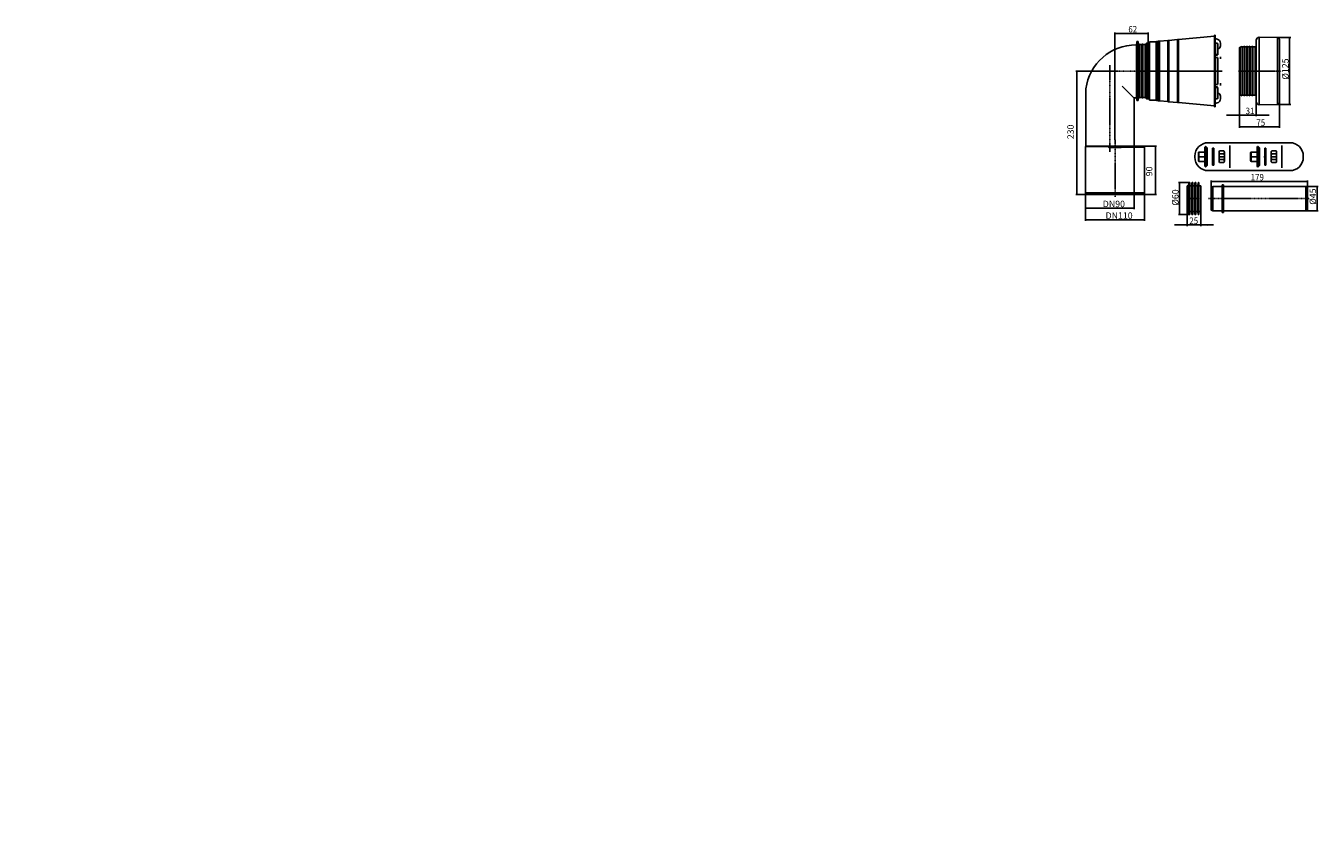
# Model space of a CAD drawing. Extents: x -2027 to 378, y -2720 to 314.
import ezdxf

# ---------------------------------------------------------------- set-up
doc = ezdxf.new("R2010")
doc.units = 0
doc.header["$MEASUREMENT"] = 0
doc.linetypes.add('DASH_CENTER', pattern=[36, 24, -3, 6, -3])
doc.linetypes.add('PHANTOM', pattern=[2.5, 1.25, -0.25, 0.25, -0.25, 0.25, -0.25])
doc.layers.get('0').update_dxf_attribs({"linetype": 'CONTINUOUS'})
doc.layers.add('1', color=7, linetype='CONTINUOUS')
doc.styles.add('CONVERTER_1', font='txt.shx', dxfattribs={"width": 0.9})
doc.dimstyles.new('ME10_DIM_0', dxfattribs={"dimtxt": 12, "dimasz": 12, "dimexe": 2, "dimexo": 0, "dimgap": 0.09, "dimtad": 1, "dimtxsty": 'STANDARD', "dimsah": 1, "dimcen": 0.09, "dimclrd": 4, "dimclre": 4, "dimclrt": 1, "dimazin": 3, "dimtfac": 1, "dimtdec": 4, "dimtofl": 0, "dimtmove": 0, "dimatfit": 3, "dimtolj": 1, "dimtzin": 0})
doc.dimstyles.new('ME10_DIM_1', dxfattribs={"dimtxt": 12, "dimasz": 12, "dimexe": 2, "dimexo": 0, "dimgap": 0.09, "dimtad": 1, "dimdec": 0, "dimtxsty": 'STANDARD', "dimsah": 1, "dimcen": 0.09, "dimclrd": 4, "dimclre": 4, "dimclrt": 1, "dimazin": 3, "dimtfac": 1, "dimtdec": 4, "dimtofl": 0, "dimtmove": 0, "dimatfit": 3, "dimtolj": 1, "dimtzin": 0})
doc.dimstyles.new('ME10_DIM_10', dxfattribs={"dimtxt": 12, "dimasz": 12, "dimexe": 2, "dimexo": 0, "dimgap": 0.09, "dimtad": 1, "dimtxsty": 'STANDARD', "dimsah": 1, "dimcen": 0.09, "dimclrd": 4, "dimclre": 4, "dimclrt": 1, "dimazin": 3, "dimtfac": 1, "dimtdec": 4, "dimtofl": 0, "dimtmove": 0, "dimatfit": 3, "dimtolj": 1, "dimtzin": 0})
doc.dimstyles.new('ME10_DIM_11', dxfattribs={"dimtxt": 12, "dimasz": 12, "dimexe": 2, "dimexo": 0, "dimgap": 0.09, "dimtad": 1, "dimtxsty": 'STANDARD', "dimsah": 1, "dimcen": 0.09, "dimclrd": 4, "dimclre": 4, "dimclrt": 1, "dimazin": 3, "dimtfac": 1, "dimtdec": 4, "dimtofl": 0, "dimtmove": 0, "dimatfit": 3, "dimtolj": 1, "dimtzin": 0})
doc.dimstyles.new('ME10_DIM_2', dxfattribs={"dimtxt": 12, "dimasz": 12, "dimexe": 2, "dimexo": 0, "dimgap": 0.09, "dimtad": 1, "dimdec": 1, "dimtxsty": 'STANDARD', "dimsah": 1, "dimcen": 0.09, "dimclrd": 4, "dimclre": 4, "dimclrt": 1, "dimazin": 3, "dimtfac": 1, "dimtdec": 4, "dimtofl": 0, "dimtmove": 0, "dimatfit": 3, "dimtolj": 1, "dimtzin": 0})
doc.dimstyles.new('ME10_DIM_3', dxfattribs={"dimtxt": 12, "dimasz": 12, "dimexe": 2, "dimexo": 0, "dimgap": 0.09, "dimtad": 1, "dimtxsty": 'STANDARD', "dimsah": 1, "dimcen": 0.09, "dimclrd": 4, "dimclre": 4, "dimclrt": 1, "dimazin": 3, "dimtfac": 1, "dimtdec": 4, "dimtofl": 0, "dimtmove": 0, "dimatfit": 3, "dimtolj": 1, "dimtzin": 0})
doc.dimstyles.new('ME10_DIM_4', dxfattribs={"dimtxt": 12, "dimasz": 12, "dimexe": 2, "dimexo": 0, "dimgap": 0.09, "dimtad": 1, "dimtxsty": 'STANDARD', "dimsah": 1, "dimcen": 0.09, "dimclrd": 4, "dimclre": 4, "dimclrt": 1, "dimazin": 3, "dimtfac": 1, "dimtdec": 4, "dimtofl": 0, "dimtmove": 0, "dimatfit": 3, "dimtolj": 1, "dimtzin": 0})
doc.dimstyles.new('ME10_DIM_5', dxfattribs={"dimtxt": 12, "dimasz": 12, "dimexe": 2, "dimexo": 0, "dimgap": 0.09, "dimtad": 1, "dimdec": 0, "dimtxsty": 'STANDARD', "dimsah": 1, "dimcen": 0.09, "dimclrd": 4, "dimclre": 4, "dimclrt": 1, "dimazin": 3, "dimtfac": 1, "dimtdec": 4, "dimtofl": 0, "dimtmove": 0, "dimatfit": 3, "dimtolj": 1, "dimtzin": 0})
doc.dimstyles.new('ME10_DIM_6', dxfattribs={"dimtxt": 12, "dimasz": 12, "dimexe": 2, "dimexo": 0, "dimgap": 0.09, "dimtad": 1, "dimtxsty": 'STANDARD', "dimsah": 1, "dimcen": 0.09, "dimclrd": 4, "dimclre": 4, "dimclrt": 1, "dimazin": 3, "dimtfac": 1, "dimtdec": 4, "dimtofl": 0, "dimtmove": 0, "dimatfit": 3, "dimtolj": 1, "dimtzin": 0})
doc.dimstyles.new('ME10_DIM_7', dxfattribs={"dimtxt": 12, "dimasz": 12, "dimexe": 2, "dimexo": 0, "dimgap": 0.09, "dimtad": 1, "dimtxsty": 'STANDARD', "dimsah": 1, "dimcen": 0.09, "dimclrd": 4, "dimclre": 4, "dimclrt": 1, "dimazin": 3, "dimtfac": 1, "dimtdec": 4, "dimtofl": 0, "dimtmove": 0, "dimatfit": 3, "dimtolj": 1, "dimtzin": 0})
doc.dimstyles.new('ME10_DIM_8', dxfattribs={"dimtxt": 12, "dimasz": 12, "dimexe": 2, "dimexo": 0, "dimgap": 0.09, "dimtad": 1, "dimdec": 0, "dimtxsty": 'STANDARD', "dimsah": 1, "dimcen": 0.09, "dimclrd": 4, "dimclre": 4, "dimclrt": 1, "dimazin": 3, "dimtfac": 1, "dimtdec": 4, "dimtofl": 0, "dimtmove": 0, "dimatfit": 3, "dimtolj": 1, "dimtzin": 0})
doc.dimstyles.new('ME10_DIM_9', dxfattribs={"dimtxt": 12, "dimasz": 12, "dimexe": 2, "dimexo": 0, "dimgap": 0.09, "dimtad": 1, "dimdec": 0, "dimtxsty": 'STANDARD', "dimsah": 1, "dimcen": 0.09, "dimclrd": 4, "dimclre": 4, "dimclrt": 1, "dimazin": 3, "dimtfac": 1, "dimtdec": 4, "dimtofl": 0, "dimtmove": 0, "dimatfit": 3, "dimtolj": 1, "dimtzin": 0})

# ---------------------------------------------------------------- blocks, each defined once
blk = doc.blocks.new('*D25')
at = {"color": 4, "linetype": 'CONTINUOUS'}
for p, q in [((179.1, 14.2), (179.1, 26.3)), ((179.1, 24.3), (358.1, 24.3)), ((358.1, 14.2), (358.1, 26.3))]:
    blk.add_line(p, q, dxfattribs=at)
at = {"color": 4}
for points in [[(191.1, 25.9), (191.1, 22.7), (179.1, 24.3)], [(346.1, 22.7), (346.1, 25.9), (358.1, 24.3)]]:
    blk.add_solid(points, dxfattribs=at)
at = {"color": 1, "style": 'CONVERTER_1', "width": 0.9}
blk.add_text('179', height=12, dxfattribs=at).set_placement((252.6, 26.3))
blk = doc.blocks.new('*D24')
at = {"color": 4, "linetype": 'CONTINUOUS'}
for p, q in [((-17.7, 230), (-72.9, 230)), ((-70.9, 0), (-70.9, 230)), ((-54.1, 0), (-72.9, 0))]:
    blk.add_line(p, q, dxfattribs=at)
at = {"color": 4}
for points in [[(-69.4, 218), (-72.5, 218), (-70.9, 230)], [(-72.5, 12), (-69.4, 12), (-70.9, 0)]]:
    blk.add_solid(points, dxfattribs=at)
at = {"color": 1, "insert": (-72.9, 103.1), "char_height": 12, "attachment_point": 7, "rotation": 90, "style": 'CONVERTER_1'}
blk.add_mtext('230', dxfattribs=at)
blk = doc.blocks.new('*D23')
at = {"color": 4, "linetype": 'CONTINUOUS'}
for p, q in [((231.7, 187.4), (231.7, 124)), ((306.2, 171.5), (306.2, 124)), ((231.7, 126), (306.2, 126))]:
    blk.add_line(p, q, dxfattribs=at)
at = {"color": 4}
for points in [[(243.7, 127.6), (243.7, 124.4), (231.7, 126)], [(294.2, 124.4), (294.2, 127.6), (306.2, 126)]]:
    blk.add_solid(points, dxfattribs=at)
at = {"color": 1, "style": 'CONVERTER_1', "width": 0.9}
blk.add_text('75', height=12, dxfattribs=at).set_placement((263.2, 128))
blk = doc.blocks.new('*D22')
at = {"color": 4, "linetype": 'CONTINUOUS'}
for p, q in [((231.7, 187.4), (231.7, 145.8)), ((263, 172.7), (263, 145.8)), ((231.7, 147.8), (207.7, 147.8)), ((231.7, 147.8), (263, 147.8)), ((263, 147.8), (287, 147.8))]:
    blk.add_line(p, q, dxfattribs=at)
at = {"color": 4}
for points in [[(219.7, 146.2), (219.7, 149.3), (231.7, 147.8)], [(275, 149.3), (275, 146.2), (263, 147.8)]]:
    blk.add_solid(points, dxfattribs=at)
at = {"color": 1, "style": 'CONVERTER_1', "width": 0.9}
blk.add_text('31', height=12, dxfattribs=at).set_placement((243.2, 149.8))
blk = doc.blocks.new('*D21')
at = {"color": 4, "linetype": 'CONTINUOUS'}
for p, q in [((355.1, 15), (378.2, 15)), ((376.2, -30), (376.2, 15)), ((355.1, -30), (378.2, -30))]:
    blk.add_line(p, q, dxfattribs=at)
at = {"color": 4}
for points in [[(377.8, 3), (374.6, 3), (376.2, 15)], [(374.6, -18), (377.8, -18), (376.2, -30)]]:
    blk.add_solid(points, dxfattribs=at)
at = {"color": 1, "insert": (374.2, -18.8), "char_height": 12, "attachment_point": 7, "rotation": 90, "style": 'CONVERTER_1'}
blk.add_mtext('\\C1;Ø\\C1;45', dxfattribs=at)
blk = doc.blocks.new('*D20')
at = {"color": 4, "linetype": 'CONTINUOUS'}
for p, q in [((134.6, -31.2), (134.6, -58.5)), ((159.6, -31.2), (159.6, -58.5)), ((134.6, -56.5), (110.6, -56.5)), ((134.6, -56.5), (159.6, -56.5)), ((159.6, -56.5), (183.6, -56.5))]:
    blk.add_line(p, q, dxfattribs=at)
at = {"color": 4}
for points in [[(122.6, -58.1), (122.6, -54.9), (134.6, -56.5)], [(171.6, -54.9), (171.6, -58.1), (159.6, -56.5)]]:
    blk.add_solid(points, dxfattribs=at)
at = {"color": 1, "style": 'CONVERTER_1', "width": 0.9}
blk.add_text('25', height=12, dxfattribs=at).set_placement((138.4, -54.5))
blk = doc.blocks.new('*D19')
at = {"color": 4, "linetype": 'CONTINUOUS'}
for p, q in [((138.2, 22.3), (118.3, 22.3)), ((120.3, -37.2), (120.3, 22.3)), ((139.1, -37.2), (118.3, -37.2))]:
    blk.add_line(p, q, dxfattribs=at)
at = {"color": 4}
for points in [[(121.9, 10.3), (118.7, 10.3), (120.3, 22.3)], [(118.7, -25.2), (121.9, -25.2), (120.3, -37.2)]]:
    blk.add_solid(points, dxfattribs=at)
at = {"color": 1, "insert": (118.3, -20.5), "char_height": 12, "attachment_point": 7, "rotation": 90, "style": 'CONVERTER_1'}
blk.add_mtext('\\C1;Ø\\C1;60', dxfattribs=at)
blk = doc.blocks.new('*D18')
at = {"color": 4, "linetype": 'CONTINUOUS'}
for p, q in [((53, 90), (77.3, 90)), ((75.3, 0), (75.3, 90)), ((54.1, 0), (77.3, 0))]:
    blk.add_line(p, q, dxfattribs=at)
at = {"color": 4}
for points in [[(76.9, 78), (73.7, 78), (75.3, 90)], [(73.7, 12), (76.9, 12), (75.3, 0)]]:
    blk.add_solid(points, dxfattribs=at)
at = {"color": 1, "insert": (73.3, 34.2), "char_height": 12, "attachment_point": 7, "rotation": 90, "style": 'CONVERTER_1'}
blk.add_mtext('90', dxfattribs=at)
blk = doc.blocks.new('*D17')
at = {"color": 4, "linetype": 'CONTINUOUS'}
for p, q in [((-55, 3.5), (-55, -49)), ((55, 3.5), (55, -49)), ((-55, -47), (55, -47))]:
    blk.add_line(p, q, dxfattribs=at)
at = {"color": 4}
for points in [[(-43, -45.5), (-43, -48.6), (-55, -47)], [(43, -48.6), (43, -45.5), (55, -47)]]:
    blk.add_solid(points, dxfattribs=at)
at = {"color": 1, "insert": (-17.5, -45), "char_height": 12, "attachment_point": 7, "style": 'CONVERTER_1'}
blk.add_mtext('\\C1;DN\\C1;110', dxfattribs=at)
blk = doc.blocks.new('*D16')
at = {"color": 4, "linetype": 'CONTINUOUS'}
for p, q in [((35.8, 90), (35.8, -27.3)), ((-55, 3.5), (-55, -27.3)), ((-55, -25.3), (35.8, -25.3))]:
    blk.add_line(p, q, dxfattribs=at)
at = {"color": 4}
for points in [[(-43, -23.7), (-43, -26.9), (-55, -25.3)], [(23.8, -26.9), (23.8, -23.7), (35.8, -25.3)]]:
    blk.add_solid(points, dxfattribs=at)
at = {"color": 1, "insert": (-22.7, -23.3), "char_height": 12, "attachment_point": 7, "style": 'CONVERTER_1'}
blk.add_mtext('\\C1;DN\\C1;90', dxfattribs=at)
blk = doc.blocks.new('*D15')
at = {"color": 4, "linetype": 'CONTINUOUS'}
for p, q in [((0, 102), (0, 301.9)), ((0, 299.9), (61.9, 299.9)), ((61.9, 281.8), (61.9, 301.9))]:
    blk.add_line(p, q, dxfattribs=at)
at = {"color": 4}
for points in [[(12, 301.5), (12, 298.3), (0, 299.9)], [(49.9, 298.3), (49.9, 301.5), (61.9, 299.9)]]:
    blk.add_solid(points, dxfattribs=at)
at = {"color": 1, "style": 'CONVERTER_1', "width": 0.9}
blk.add_text('62', height=12, dxfattribs=at).set_placement((24.9, 301.9))
blk = doc.blocks.new('*D14')
at = {"color": 4, "linetype": 'CONTINUOUS'}
for p, q in [((302.2, 292.5), (327.1, 292.5)), ((325.1, 167.5), (325.1, 292.5)), ((302.2, 167.5), (327.1, 167.5))]:
    blk.add_line(p, q, dxfattribs=at)
at = {"color": 4}
for points in [[(326.7, 280.5), (323.5, 280.5), (325.1, 292.5)], [(323.5, 179.5), (326.7, 179.5), (325.1, 167.5)]]:
    blk.add_solid(points, dxfattribs=at)
at = {"color": 1, "insert": (323.1, 214), "char_height": 12, "attachment_point": 7, "rotation": 90, "style": 'CONVERTER_1'}
blk.add_mtext('\\C1;Ø\\C1;125', dxfattribs=at)
blk = doc.blocks.new('HL_225_90_ANSCHLUSSBOGEN')
at = {"layer": '1', "color": 7, "linetype": 'CONTINUOUS'}
for p, q in [((-1933.1, -2441.6), (-1932.3, -2441.6)), ((-1932.3, -2441.6), (-1932.3, -2441.6)), ((-1932.3, -2540.4), (-1932.3, -2441.6)), ((-1931.9, -2436.4), (-1932.1, -2441.4)), ((-1930.9, -2435.4), (-1930.2, -2435.4)), ((-1929.1, -2440.6), (-1929.2, -2436.4)), ((-1929.1, -2440.6), (-1926.7, -2440.6)), ((-1929.1, -2440.6), (-1929.1, -2540.1)), ((-1926.7, -2440.6), (-1926.3, -2441.3)), ((-1926.7, -2540.1), (-1926.7, -2440.6)), ((-1926.3, -2441.3), (-1922.5, -2441.3)), ((-1926.3, -2539.5), (-1926.3, -2441.3)), ((-1922.5, -2441.3), (-1922.1, -2440.6)), ((-1922.5, -2539.5), (-1922.5, -2441.3)), ((-1922.1, -2440.6), (-1920.7, -2440.6)), ((-1922.1, -2540.1), (-1922.1, -2440.6)), ((-1920.7, -2440.6), (-1920.3, -2441.3)), ((-1920.7, -2540.1), (-1920.7, -2440.6)), ((-1920.3, -2441.3), (-1916.3, -2441.3)), ((-1920.3, -2539.5), (-1920.3, -2441.3)), ((-1916.3, -2441.3), (-1915.9, -2440.6)), ((-1916.3, -2539.5), (-1916.3, -2441.3)), ((-1915.9, -2440.6), (-1913.7, -2440.6)), ((-1915.9, -2540.1), (-1915.9, -2440.6)), ((-1913.7, -2440.6), (-1913.7, -2438.6)), ((-1913.7, -2440.6), (-1913.7, -2540.1)), ((-1910.8, -2438.4), (-1913.5, -2438.4)), ((-1910.6, -2440.9), (-1910.6, -2438.6)), ((-1910.6, -2440.9), (-1908.3, -2440.9)), ((-1910.6, -2539.9), (-1910.6, -2440.9)), ((-1908.3, -2440.9), (-1908, -2441.4)), ((-1908.3, -2539.9), (-1908.3, -2440.9)), ((-2026.6, -2523.6), (-2026.6, -2630.4)), ((-1936.6, -2540.9), (-1958.8, -2518.7)), ((-1936.6, -2630.4), (-1936.6, -2540.9)), ((-1932.3, -2540.4), (-1936.1, -2540.4)), ((-1932.1, -2540.6), (-1932, -2544.4)), ((-1931, -2545.4), (-1930.2, -2545.4)), ((-1929.2, -2544.4), (-1929.1, -2540.1)), ((-1926.7, -2540.1), (-1929.1, -2540.1)), ((-1926.3, -2539.5), (-1926.7, -2540.1)), ((-1922.5, -2539.5), (-1926.3, -2539.5)), ((-1922.1, -2540.1), (-1922.5, -2539.5)), ((-1920.7, -2540.1), (-1922.1, -2540.1)), ((-1920.3, -2539.5), (-1920.7, -2540.1)), ((-1916.3, -2539.5), (-1920.3, -2539.5)), ((-1915.9, -2540.1), (-1916.3, -2539.5)), ((-1913.7, -2540.1), (-1915.9, -2540.1)), ((-1913.7, -2542.2), (-1913.7, -2540.1)), ((-1913.5, -2542.4), (-1910.8, -2542.4)), ((-1908.3, -2539.9), (-1910.6, -2539.9)), ((-1910.6, -2542.2), (-1910.6, -2539.9)), ((-1908, -2539.4), (-1908.3, -2539.9)), ((-2027.4, -2716.9), (-2027.4, -2631.1)), ((-1984.4, -2631.6), (-2027.4, -2631.1)), ((-2026.7, -2630.4), (-2026.6, -2630.4)), ((-1983.9, -2630.4), (-2026.6, -2630.4)), ((-2026.6, -2630.4), (-2026.6, -2630.4)), ((-1984.4, -2631.9), (-1984.4, -2630.9)), ((-1983.9, -2630.4), (-1960.9, -2630.4)), ((-1960.9, -2632.4), (-1983.9, -2632.4)), ((-1960.9, -2630.4), (-1936.6, -2630.4)), ((-1960.4, -2630.9), (-1960.4, -2631.9)), ((-1917.4, -2632.4), (-1960.4, -2631.9)), ((-1919.4, -2630.4), (-1936.6, -2630.4)), ((-1917.4, -2632.4), (-1917.4, -2716.9)), ((-2026.5, -2720.4), (-2027.4, -2716.9)), ((-2027.4, -2716.9), (-1917.4, -2716.9)), ((-1917.4, -2716.9), (-1918.4, -2720.4)), ((-1921.9, -2720.4), (-2026.5, -2720.4)), ((-1918.4, -2720.4), (-1921.9, -2720.4))]:
    blk.add_line(p, q, dxfattribs=at)
at = {"layer": '1', "color": 2, "linetype": 'PHANTOM'}
for p, q in [((-1773.2, -2490.4), (-1990.1, -2490.4)), ((-1982, -2640.7), (-1982, -2479.4)), ((-1972.4, -2724.8), (-1972.4, -2618.4))]:
    blk.add_line(p, q, dxfattribs=at)
at = {"layer": '1', "color": 7, "linetype": 'CONTINUOUS'}
for centre, radius, start, end in [((-1933.1, -2535.9), 94.3, 90, 172.5315), ((-1932.3, -2441.4), 0.2, -90, -2.2958), ((-1930.9, -2436.4), 1, 90, 178), ((-1930.2, -2436.4), 1, 2, 90), ((-1913.5, -2438.6), 0.2, 90, 180), ((-1910.8, -2438.6), 0.2, 0, 90), ((-1936.1, -2540.9), 0.5, 90, 180), ((-1932.3, -2540.6), 0.2, 2, 90), ((-1931, -2544.4), 1, -178, -90), ((-1930.2, -2544.4), 1, -90, -2), ((-1913.5, -2542.2), 0.2, 180, -90), ((-1910.8, -2542.2), 0.2, -90, 0), ((-2026.7, -2631.1), 0.7, 90, 180), ((-1983.9, -2630.9), 0.5, 90, 180), ((-1983.9, -2631.9), 0.5, 180, -90), ((-1960.9, -2630.9), 0.5, 0, 90), ((-1960.9, -2631.9), 0.5, -90, 0), ((-1919.4, -2632.4), 2, 0, 90)]:
    blk.add_arc(centre, radius, start, end, dxfattribs=at)
blk = doc.blocks.new('HL225_90BAUSCHUTZ')
at = {"color": 7, "linetype": 'CONTINUOUS'}
for p, q in [((118.1, 288.7), (116.4, 288.7)), ((116.4, 288.7), (116.4, 288.5)), ((118.1, 288.7), (185.4, 294.6)), ((118.1, 288.7), (118.1, 171.3)), ((185.4, 296.5), (186.7, 296.5)), ((185.4, 296.5), (185.4, 294.6)), ((185.4, 294.6), (185.4, 165.4)), ((186.7, 296.5), (186.7, 163.5)), ((190.5, 289.4), (186.7, 290.4)), ((64.4, 284.5), (76.8, 284.5)), ((64.4, 284.5), (64.4, 175.5)), ((76.8, 284.5), (77.5, 285.1)), ((76.8, 284.5), (76.8, 175.5)), ((77.5, 285.1), (80.4, 285.4)), ((77.5, 285.1), (77.5, 174.9)), ((82.7, 285.6), (80.4, 285.6)), ((80.4, 285.6), (80.4, 285.4)), ((80.4, 285.4), (80.4, 174.6)), ((82.7, 285.6), (98.4, 286.9)), ((82.7, 285.6), (82.7, 174.4)), ((100.4, 287.1), (98.4, 287.1)), ((98.4, 287.1), (98.4, 286.9)), ((98.4, 286.9), (98.4, 173.1)), ((100.4, 287.1), (116.4, 288.5)), ((100.4, 287.1), (100.4, 172.9)), ((116.4, 288.5), (116.4, 171.5)), ((186.7, 281.8), (190.7, 281.8)), ((190.7, 281.8), (190.7, 260.6)), ((191.7, 280.8), (191.7, 271.1)), ((191.7, 271.1), (191.7, 260.4)), ((196.4, 276.9), (196.4, 281.7)), ((190.5, 260.6), (186.7, 261.1)), ((190.5, 258.9), (186.7, 259.4)), ((186.7, 255), (190.7, 255)), ((190.5, 258.9), (190.5, 260.6)), ((190.7, 255), (190.7, 205)), ((191.7, 254.5), (191.7, 249.7)), ((191.7, 249.7), (191.7, 205.5)), ((196.4, 255), (196.4, 256.7)), ((196.4, 252.6), (196.4, 255)), ((186.7, 205), (190.7, 205)), ((190.5, 201.1), (186.7, 200.6)), ((190.5, 199.4), (186.7, 198.9)), ((190.5, 199.4), (190.5, 201.1)), ((190.7, 199.4), (190.7, 178.2)), ((191.7, 199.6), (191.7, 179.2)), ((196.4, 207.4), (196.4, 205)), ((196.4, 203.3), (196.4, 205)), ((64.4, 175.5), (76.8, 175.5)), ((76.8, 175.5), (77.5, 174.9)), ((77.5, 174.9), (80.4, 174.6)), ((80.4, 174.6), (80.4, 174.4)), ((82.7, 174.4), (80.4, 174.4)), ((82.7, 174.4), (98.4, 173.1)), ((98.4, 173.1), (98.4, 172.9)), ((100.4, 172.9), (98.4, 172.9)), ((100.4, 172.9), (116.4, 171.5)), ((116.4, 171.5), (116.4, 171.3)), ((118.1, 171.3), (116.4, 171.3)), ((118.1, 171.3), (185.4, 165.4)), ((186.7, 178.2), (190.7, 178.2)), ((190.5, 170.6), (186.7, 169.6)), ((196.4, 183.1), (196.4, 178.3)), ((185.4, 165.4), (185.4, 163.5)), ((185.4, 163.5), (186.7, 163.5))]:
    blk.add_line(p, q, dxfattribs=at)
for centre, radius, start, end in [((188.4, 281.7), 8, 0, 75), ((190.4, 276.9), 6, -77.4867, 0), ((188.4, 178.3), 8, -75, 0), ((190.4, 183.1), 6, 0, 77.4867)]:
    blk.add_arc(centre, radius, start, end, dxfattribs=at)
at = {"layer": '1', "color": 2, "linetype": 'PHANTOM'}
blk.add_line((58.8, 230), (197.7, 230), dxfattribs=at)
blk = doc.blocks.new('HL_225_90_GUMMISTECKDICHT2')
at = {"layer": '1', "color": 7, "linetype": 'CONTINUOUS'}
for p, q in [((302.2, 292.5), (268.5, 292.8)), ((268.5, 167.2), (268.5, 292.8)), ((302.2, 292.5), (302.2, 167.5)), ((231.7, 187.4), (231.7, 272.6)), ((232.7, 274.2), (236.5, 275.8)), ((232.7, 185.8), (232.7, 274.2)), ((236.7, 275.8), (236.5, 275.8)), ((236.7, 275.8), (236.7, 274.8)), ((240.5, 274.8), (236.7, 274.8)), ((236.7, 274.8), (236.7, 185.2)), ((240.5, 275.8), (241.5, 276.3)), ((240.5, 275.8), (240.5, 274.8)), ((240.5, 274.8), (240.5, 185.2)), ((241.7, 276.3), (241.5, 276.3)), ((241.7, 274.8), (241.7, 276.3)), ((245.5, 274.8), (241.7, 274.8)), ((241.7, 274.8), (241.7, 185.2)), ((245.5, 275.8), (246.5, 276.3)), ((245.5, 275.8), (245.5, 274.8)), ((245.5, 274.8), (245.5, 185.2)), ((246.7, 276.3), (246.5, 276.3)), ((246.7, 274.8), (246.7, 276.3)), ((250.5, 274.8), (246.7, 274.8)), ((246.7, 274.8), (246.7, 185.2)), ((250.5, 275.8), (251.5, 276.3)), ((250.5, 275.8), (250.5, 274.8)), ((250.5, 274.8), (250.5, 185.2)), ((251.7, 276.3), (251.5, 276.3)), ((251.7, 274.8), (251.7, 276.3)), ((255.5, 274.8), (251.7, 274.8)), ((251.7, 274.8), (251.7, 185.2)), ((255.5, 275.8), (256.5, 276.3)), ((255.5, 275.8), (255.5, 274.8)), ((255.5, 274.8), (255.5, 185.2)), ((256.7, 276.3), (256.5, 276.3)), ((256.7, 274.8), (256.7, 276.3)), ((261, 274.8), (256.7, 274.8)), ((256.7, 274.8), (256.7, 185.2)), ((261, 185.2), (261, 274.8)), ((263, 287.3), (263, 276.8)), ((263, 276.8), (263, 183.2)), ((306.2, 230), (306.2, 288.5)), ((306.2, 171.5), (306.2, 230)), ((236.5, 184.1), (232.7, 185.8)), ((236.5, 184.1), (236.7, 184.1)), ((236.7, 185.2), (240.5, 185.2)), ((236.7, 185.2), (236.7, 184.1)), ((240.5, 185.2), (240.5, 184.2)), ((241.5, 183.7), (240.5, 184.2)), ((241.5, 183.7), (241.7, 183.7)), ((241.7, 185.2), (245.5, 185.2)), ((241.7, 183.7), (241.7, 185.2)), ((245.5, 185.2), (245.5, 184.2)), ((246.5, 183.7), (245.5, 184.2)), ((246.5, 183.7), (246.7, 183.7)), ((246.7, 185.2), (250.5, 185.2)), ((246.7, 183.7), (246.7, 185.2)), ((250.5, 185.2), (250.5, 184.2)), ((251.5, 183.7), (250.5, 184.2)), ((251.5, 183.7), (251.7, 183.7)), ((251.7, 185.2), (255.5, 185.2)), ((251.7, 183.7), (251.7, 185.2)), ((255.5, 185.2), (255.5, 184.2)), ((256.5, 183.7), (255.5, 184.2)), ((256.5, 183.7), (256.7, 183.7)), ((256.7, 185.2), (261, 185.2)), ((256.7, 183.7), (256.7, 185.2)), ((263, 183.2), (263, 172.7)), ((268.5, 167.2), (302.2, 167.5))]:
    blk.add_line(p, q, dxfattribs=at)
at = {"layer": '1', "color": 2, "linetype": 'PHANTOM'}
blk.add_line((229.6, 230), (309.3, 230), dxfattribs=at)
at = {"layer": '1', "color": 7, "linetype": 'CONTINUOUS'}
for centre, radius, start, end in [((268.5, 287.3), 5.5, 89.5956, 180), ((302.2, 288.5), 4, 0, 89.5956), ((233.4, 272.6), 1.73, 114.1206, 180), ((261, 276.8), 2, -90, 0), ((233.4, 187.4), 1.73, 180, -114.1206), ((261, 183.2), 2, 0, 90), ((268.5, 172.7), 5.5, 180, -89.5956), ((302.2, 171.5), 4, -89.5956, 0)]:
    blk.add_arc(centre, radius, start, end, dxfattribs=at)
blk = doc.blocks.new('HL_226_MANSCHETTE')
at = {"layer": '1', "color": 7, "linetype": 'CONTINUOUS'}
for p, q in [((134.6, 16.3), (137.1, 16.3)), ((134.6, 16.3), (134.6, -7.5)), ((137.1, 16.3), (137.6, 21.8)), ((137.1, -31.2), (137.1, 16.3)), ((137.6, 21.8), (138.2, 22.3)), ((137.6, 21.8), (137.6, -36.7)), ((139.1, 22.3), (138.2, 22.3)), ((138.2, -37.2), (138.2, 22.3)), ((139.1, 16.3), (139.1, 22.3)), ((139.1, 16.3), (142.8, 16.3)), ((139.1, 16.3), (139.1, -31.2)), ((142.8, 16.3), (143.3, 21.8)), ((142.8, -31.2), (142.8, 16.3)), ((143.3, 21.8), (143.9, 22.3)), ((143.3, -36.7), (143.3, 21.8)), ((144.8, 22.3), (143.9, 22.3)), ((143.9, 22.3), (143.9, -37.2)), ((144.8, 16.3), (144.8, 22.3)), ((148.4, 16.3), (144.8, 16.3)), ((144.8, 16.3), (144.8, -31.2)), ((148.4, 16.3), (148.9, 21.8)), ((148.4, -31.2), (148.4, 16.3)), ((148.9, 21.8), (149.5, 22.3)), ((148.9, 21.8), (148.9, -36.7)), ((150.4, 22.3), (149.5, 22.3)), ((149.5, -37.2), (149.5, 22.3)), ((150.4, 16.3), (150.4, 22.3)), ((154.1, 16.3), (150.4, 16.3)), ((150.4, 16.3), (150.4, -31.2)), ((154.1, 16.3), (154.6, 21.8)), ((154.1, -31.2), (154.1, 16.3)), ((154.6, 21.8), (155.2, 22.3)), ((154.6, -36.7), (154.6, 21.8)), ((156.1, 22.3), (155.2, 22.3)), ((155.2, 22.3), (155.2, -37.2)), ((156.1, 16.3), (156.1, 22.3)), ((159.6, 16.3), (156.1, 16.3)), ((156.1, 16.3), (156.1, -31.2)), ((159.6, -7.5), (159.6, 16.3)), ((134.6, -7.5), (134.6, -31.2)), ((159.6, -31.2), (159.6, -7.5)), ((137.1, -31.2), (134.6, -31.2)), ((137.6, -36.7), (137.1, -31.2)), ((138.2, -37.2), (137.6, -36.7)), ((138.2, -37.2), (139.1, -37.2)), ((142.8, -31.2), (139.1, -31.2)), ((139.1, -37.2), (139.1, -31.2)), ((143.3, -36.7), (142.8, -31.2)), ((143.9, -37.2), (143.3, -36.7)), ((143.9, -37.2), (144.8, -37.2)), ((144.8, -31.2), (148.4, -31.2)), ((144.8, -37.2), (144.8, -31.2)), ((148.9, -36.7), (148.4, -31.2)), ((149.5, -37.2), (148.9, -36.7)), ((149.5, -37.2), (150.4, -37.2)), ((150.4, -37.2), (150.4, -31.2)), ((150.4, -31.2), (154.1, -31.2)), ((154.6, -36.7), (154.1, -31.2)), ((155.2, -37.2), (154.6, -36.7)), ((155.2, -37.2), (156.1, -37.2)), ((156.1, -37.2), (156.1, -31.2)), ((156.1, -31.2), (159.6, -31.2))]:
    blk.add_line(p, q, dxfattribs=at)
at = {"layer": '1', "color": 2, "linetype": 'PHANTOM'}
blk.add_line((159.6, -7.5), (134.6, -7.5), dxfattribs=at)
blk = doc.blocks.new('HL_226_SP_LROHR')
at = {"layer": '1', "color": 7, "linetype": 'CONTINUOUS'}
for p, q in [((182.1, 15), (179.1, 14.2)), ((179.1, -7.5), (179.1, 14.2)), ((182.1, 15), (199.8, 15)), ((182.1, 15), (182.1, -30)), ((199.8, 18), (202.1, 18)), ((199.8, 15), (199.8, 18)), ((199.8, -30), (199.8, 15)), ((202.1, 18), (202.1, 15)), ((202.1, 15), (355.1, 15)), ((202.1, 15), (202.1, -30)), ((355.1, 15), (358.1, 14.2)), ((355.1, -30), (355.1, 15)), ((358.1, 14.2), (358.1, -7.5)), ((179.1, -29.2), (179.1, -7.5)), ((358.1, -7.5), (358.1, -29.2)), ((179.1, -29.2), (182.1, -30)), ((199.8, -30), (182.1, -30)), ((199.8, -33), (199.8, -30)), ((202.1, -33), (199.8, -33)), ((355.1, -30), (202.1, -30)), ((202.1, -30), (202.1, -33)), ((358.1, -29.2), (355.1, -30))]:
    blk.add_line(p, q, dxfattribs=at)
at = {"layer": '1', "color": 2, "linetype": 'PHANTOM'}
blk.add_line((174.3, -7.5), (361.5, -7.5), dxfattribs=at)
blk = doc.blocks.new('HL_226_ABDECKKAPPE__1')
at = {"layer": '1', "color": 1, "linetype": 'CONTINUOUS'}
for p, q in [((325.5, 96.6), (173.6, 96.6)), ((148.6, 71.6), (148.6, 69.6)), ((350.5, 69.6), (350.5, 71.6)), ((173.6, 44.6), (325.5, 44.6))]:
    blk.add_line(p, q, dxfattribs=at)
at = {"layer": '1', "color": 7, "linetype": 'CONTINUOUS'}
blk.add_line((310.8, 91.6), (310.8, 49.6), dxfattribs=at)
at = {"layer": '1', "color": 1, "linetype": 'CONTINUOUS'}
for centre, start, end in [((173.6, 71.6), 90, 180), ((325.5, 71.6), 0, 90), ((173.6, 69.6), 180, -90), ((325.5, 69.6), -90, 0)]:
    blk.add_arc(centre, 25, start, end, dxfattribs=at)
blk = doc.blocks.new('HL_226_KAPPE__2')
at = {"layer": '1', "color": 7, "linetype": 'CONTINUOUS'}
for p, q in [((155.3, 78.3), (155.3, 70.6)), ((156.3, 61.8), (156.3, 79.3)), ((156.3, 79.3), (167.5, 79.3)), ((168.5, 89.3), (167.5, 88.3)), ((167.5, 79.3), (167.5, 88.3)), ((167.5, 79.3), (167.5, 61.8)), ((168.5, 51.8), (168.5, 89.3)), ((168.5, 89.3), (169.3, 89.3)), ((169.3, 89.3), (169.3, 51.8)), ((171.8, 86.8), (169.3, 89.3)), ((171.8, 70.6), (171.8, 86.8)), ((155.3, 70.6), (155.3, 62.8)), ((167.5, 61.8), (156.3, 61.8)), ((167.5, 52.8), (167.5, 61.8)), ((167.5, 52.8), (168.5, 51.8)), ((169.3, 51.8), (168.5, 51.8)), ((169.3, 51.8), (171.8, 54.3)), ((171.8, 54.3), (171.8, 70.6))]:
    blk.add_line(p, q, dxfattribs=at)
at = {"layer": '1', "color": 2, "linetype": 'PHANTOM'}
blk.add_line((155.3, 70.6), (171.8, 70.6), dxfattribs=at)
at = {"layer": '1', "color": 7, "linetype": 'CONTINUOUS'}
for centre, start, end in [((156.3, 78.3), 90, 180), ((156.3, 62.8), 180, -90)]:
    blk.add_arc(centre, 1, start, end, dxfattribs=at)
blk = doc.blocks.new('SCHEIBE_13__3')
at = {"layer": '1', "color": 7, "linetype": 'CONTINUOUS'}
for p, q in [((181.8, 86.6), (181.8, 54.6)), ((183.8, 86.6), (181.8, 86.6)), ((183.8, 54.6), (183.8, 86.6)), ((181.8, 54.6), (183.8, 54.6))]:
    blk.add_line(p, q, dxfattribs=at)
at = {"layer": '1', "color": 2, "linetype": 'DASH_CENTER'}
blk.add_line((185, 70.6), (180.2, 70.6), dxfattribs=at)
blk = doc.blocks.new('SECHSKANTMUTTER_M12__4')
at = {"layer": '1', "color": 7, "linetype": 'CONTINUOUS'}
for p, q in [((193.8, 62.3), (193.8, 78.8)), ((194.8, 81.5), (202.8, 81.5)), ((194.8, 76), (202.8, 76)), ((203.8, 78.8), (203.8, 62.3)), ((194.8, 65.1), (202.8, 65.1)), ((194.8, 59.6), (202.8, 59.6))]:
    blk.add_line(p, q, dxfattribs=at)
at = {"layer": '1', "color": 2, "linetype": 'DASH_CENTER'}
blk.add_line((192.5, 70.6), (204.7, 70.6), dxfattribs=at)
at = {"layer": '1', "color": 7, "linetype": 'CONTINUOUS'}
for centre, radius, start, end in [((198.2, 78.8), 4.36, 141.0528, -141.0528), ((209.8, 70.6), 16, 159.9474, -159.9474), ((199.4, 78.8), 4.36, -38.9472, 38.9472), ((187.8, 70.6), 16, -20.0526, 20.0526), ((198.2, 62.3), 4.36, 141.0528, -141.0528), ((199.4, 62.3), 4.36, -38.9472, 38.9472)]:
    blk.add_arc(centre, radius, start, end, dxfattribs=at)
blk = doc.blocks.new('HL_226_ABDECKKAPPE__5')
at = {"layer": '1', "color": 7, "linetype": 'CONTINUOUS'}
blk.add_line((213.8, 91.6), (213.8, 49.6), dxfattribs=at)
blk = doc.blocks.new('HL_226_KAPPE__6')
at = {"layer": '1', "color": 7, "linetype": 'CONTINUOUS'}
for p, q in [((252.3, 78.3), (252.3, 70.6)), ((253.3, 79.3), (264.5, 79.3)), ((253.3, 61.8), (253.3, 79.3)), ((265.5, 89.3), (264.5, 88.3)), ((264.5, 79.3), (264.5, 88.3)), ((264.5, 79.3), (264.5, 61.8)), ((265.5, 89.3), (266.3, 89.3)), ((265.5, 51.8), (265.5, 89.3)), ((268.8, 86.8), (266.3, 89.3)), ((266.3, 89.3), (266.3, 51.8)), ((268.8, 70.6), (268.8, 86.8)), ((252.3, 70.6), (252.3, 62.8)), ((264.5, 61.8), (253.3, 61.8)), ((264.5, 52.8), (264.5, 61.8)), ((264.5, 52.8), (265.5, 51.8)), ((266.3, 51.8), (265.5, 51.8)), ((266.3, 51.8), (268.8, 54.3)), ((268.8, 54.3), (268.8, 70.6))]:
    blk.add_line(p, q, dxfattribs=at)
at = {"layer": '1', "color": 2, "linetype": 'PHANTOM'}
blk.add_line((252.3, 70.6), (268.8, 70.6), dxfattribs=at)
at = {"layer": '1', "color": 7, "linetype": 'CONTINUOUS'}
for centre, start, end in [((253.3, 78.3), 90, 180), ((253.3, 62.8), 180, -90)]:
    blk.add_arc(centre, 1, start, end, dxfattribs=at)
blk = doc.blocks.new('SCHEIBE_13__7')
at = {"layer": '1', "color": 7, "linetype": 'CONTINUOUS'}
for p, q in [((280.8, 86.6), (278.8, 86.6)), ((278.8, 86.6), (278.8, 54.6)), ((280.8, 54.6), (280.8, 86.6)), ((278.8, 54.6), (280.8, 54.6))]:
    blk.add_line(p, q, dxfattribs=at)
at = {"layer": '1', "color": 2, "linetype": 'DASH_CENTER'}
blk.add_line((281.9, 70.6), (277.2, 70.6), dxfattribs=at)
blk = doc.blocks.new('SECHSKANTMUTTER_M12__8')
at = {"layer": '1', "color": 7, "linetype": 'CONTINUOUS'}
for p, q in [((290.8, 62.3), (290.8, 78.8)), ((291.7, 81.5), (299.8, 81.5)), ((291.7, 76), (299.8, 76)), ((300.8, 78.8), (300.8, 62.3)), ((291.7, 65.1), (299.8, 65.1)), ((291.7, 59.6), (299.8, 59.6))]:
    blk.add_line(p, q, dxfattribs=at)
at = {"layer": '1', "color": 2, "linetype": 'DASH_CENTER'}
blk.add_line((289.5, 70.6), (301.7, 70.6), dxfattribs=at)
at = {"layer": '1', "color": 7, "linetype": 'CONTINUOUS'}
for centre, radius, start, end in [((295.1, 78.8), 4.36, 141.0528, -141.0528), ((306.7, 70.6), 16, 159.9474, -159.9474), ((296.4, 78.8), 4.36, -38.9472, 38.9472), ((284.8, 70.6), 16, -20.0526, 20.0526), ((295.1, 62.3), 4.36, 141.0528, -141.0528), ((296.4, 62.3), 4.36, -38.9472, 38.9472)]:
    blk.add_arc(centre, radius, start, end, dxfattribs=at)
blk = doc.blocks.new('HL_226_WAND_WC_BEFESTIGU13')
for name in ['HL_226_ABDECKKAPPE__1', 'HL_226_KAPPE__2', 'SCHEIBE_13__3', 'SECHSKANTMUTTER_M12__4', 'HL_226_ABDECKKAPPE__5', 'HL_226_KAPPE__6', 'SCHEIBE_13__7', 'SECHSKANTMUTTER_M12__8', 'HL_226_MANSCHETTE', 'HL_226_SP_LROHR']:
    blk.add_blockref(name, (0, 0))

msp = doc.modelspace()

# ---------------------------------------------------------------- block references
for name, p in [('HL225_90BAUSCHUTZ', (0, 0)), ('HL_225_90_GUMMISTECKDICHT2', (0, 0)), ('HL_225_90_ANSCHLUSSBOGEN', (1972.425, 2720.398)), ('HL_226_WAND_WC_BEFESTIGU13', (0, 0))]:
    msp.add_blockref(name, p)

# ---------------------------------------------------------------- dimensions: what is measured, and where the dimension line sits
for base, p1, p2, dimstyle, picture, middle in [((61.855, 299.871), (-1972.425, -2618.365), (-1910.57, -2438.598), 'ME10_DIM_1', '*D15', (33.905, 307.871)), ((231.706, 147.757), (263.006, 172.699), (231.706, 187.42), 'ME10_DIM_8', '*D22', (250.435, 155.757)), ((231.705641075, 126.026336742), (306.205641075, 171.49990035), (231.705641075, 187.420061659), 'ME10_DIM_9', '*D23', (272.165707667, 134.026336742)), ((358.143, 24.281), (179.143, 14.205), (358.143, 14.205), 'ME10_DIM_11', '*D25', (265.153, 32.281)), ((159.643, -56.489), (134.643, -31.241), (159.643, -31.241), 'ME10_DIM_6', '*D20', (147.411, -48.489))]:
    dim = msp.add_linear_dim(base=base, p1=p1, p2=p2, dimstyle=dimstyle)
    dim.commit()
    dim.dimension.update_dxf_attribs({"geometry": picture, "text_midpoint": middle})
for base, p1, p2, dimstyle, picture, middle in [((325.075, 167.5), (302.234, 292.5), (302.234, 167.5), 'ME10_DIM_0', '*D14', (317.075, 229.256)), ((120.271449538, -37.241408641), (138.167710442, 22.258591359), (139.142778461, -37.241408641), 'ME10_DIM_5', '*D19', (112.271449538, -8.837580473)), ((376.181, -29.991), (355.143, 15.009), (355.143, -29.991), 'ME10_DIM_7', '*D21', (368.181, -7.173))]:
    dim = msp.add_linear_dim(base=base, p1=p1, p2=p2, angle=90, dimstyle=dimstyle, override={"dimpost": 'Ø<>'})
    dim.commit()
    dim.dimension.update_dxf_attribs({"geometry": picture, "text_midpoint": middle, "text_rotation": 90})
for base, p1, p2, dimstyle, picture, middle in [((-70.94, 0), (-1990.083, -2490.398), (-2026.487, -2720.398), 'ME10_DIM_10', '*D24', (-78.94, 117.538)), ((75.277, 0), (-1919.425, -2630.398), (-1918.363, -2720.398), 'ME10_DIM_4', '*D18', (67.277, 43.223))]:
    dim = msp.add_linear_dim(base=base, p1=p1, p2=p2, angle=270, dimstyle=dimstyle)
    dim.commit()
    dim.dimension.update_dxf_attribs({"geometry": picture, "text_midpoint": middle, "text_rotation": -90})
for base, p1, dimstyle, picture, middle in [((-55, -25.312), (-1936.625, -2630.398), 'ME10_DIM_2', '*D16', (-7.228, -17.312)), ((-55, -47.043), (-1917.425, -2716.898), 'ME10_DIM_3', '*D17', (-0.243, -39.043))]:
    dim = msp.add_linear_dim(base=base, p1=p1, p2=(-2027.425, -2716.898), dimstyle=dimstyle, override={"dimpost": 'DN<>'})
    dim.commit()
    dim.dimension.update_dxf_attribs({"geometry": picture, "text_midpoint": middle})

doc.saveas('drawing.dxf')
